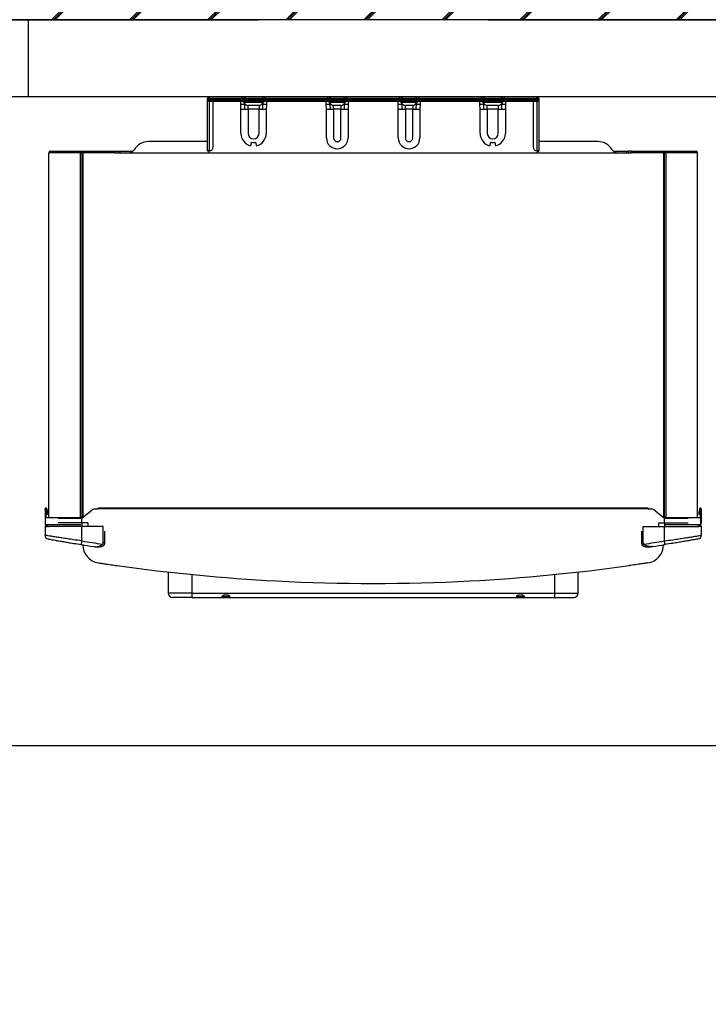
# Model space of a CAD drawing. Units: millimetres. Extents: x -98 to 8720, y -139 to 3578.
# Drawn here: x 6435 to 6809, y 983 to 1519 of the extents above; entities that cross this region are included whole.
import ezdxf

# ---------------------------------------------------------------- set-up
doc = ezdxf.new("R2010")
doc.units = ezdxf.units.MM
doc.layers.add('Cold water', color=162, linetype='Continuous')
doc.layers.add('Frame', color=80, linetype='Continuous')
doc.layers.add('Outline', color=7, linetype='Continuous', lineweight=35)

msp = doc.modelspace()

# ---------------------------------------------------------------- hatches: boundary and pattern name
at = {"layer": 'Outline'}
h = msp.add_hatch(dxfattribs=at)
h.set_pattern_fill('JIS_RC_30', color=256)
h.set_pattern_definition([(45, (1113.85, -298.47), (-21.2132, 21.2132), []), (45, (1114.85, -298.47), (-21.2132, 21.2132), []), (45, (1115.85, -298.47), (-21.2132, 21.2132), [])])
h.paths.add_polyline_path([(5012.634, 1618.666), (5012.634, 1518.666), (8620.322, 1518.666), (8620.322, 18.666), (8720.322, 18.666), (8720.322, 1618.666)])

# ---------------------------------------------------------------- linework, layer by layer
at = {"color": 7, "linetype": 'Continuous', "lineweight": 25}
for p, q in [((6537.184, 1475.865), (6537.184, 1475.867)), ((6537.184, 1475.166), (6537.184, 1475.219)), ((6537.184, 1475.067), (6537.184, 1475.166)), ((6545.184, 1475.067), (6537.184, 1475.067)), ((6537.184, 1475.065), (6537.184, 1475.067)), ((6537.184, 1474.419), (6537.184, 1475.065)), ((6537.184, 1475.065), (6545.184, 1475.065)), ((6537.184, 1447.366), (6537.184, 1474.419)), ((6537.983, 1476.666), (6555.984, 1476.666)), ((6537.983, 1475.866), (6545.184, 1475.866)), ((6545.184, 1474.266), (6537.983, 1474.266)), ((6537.983, 1474.266), (6537.983, 1447.366)), ((6540.184, 1449.366), (6540.184, 1474.266)), ((6545.184, 1475.067), (6545.184, 1475.866)), ((6545.184, 1475.866), (6709.184, 1475.866)), ((6709.184, 1475.067), (6545.184, 1475.067)), ((6545.184, 1475.067), (6545.184, 1475.065)), ((6545.184, 1475.065), (6709.184, 1475.065)), ((6545.184, 1474.266), (6545.184, 1475.065)), ((6709.184, 1474.266), (6545.184, 1474.266)), ((6555.184, 1472.712), (6557.184, 1472.712)), ((6556.268, 1476.652), (6556.029, 1476.666)), ((6556.201, 1476.666), (6568.257, 1476.666)), ((6557.184, 1473.066), (6557.184, 1472.712)), ((6567.121, 1473.566), (6557.248, 1473.566)), ((6565.184, 1472.066), (6559.184, 1472.066)), ((6559.184, 1470.066), (6559.184, 1472.066)), ((6565.184, 1472.066), (6565.184, 1470.066)), ((6567.184, 1472.712), (6567.184, 1473.066)), ((6567.184, 1472.712), (6569.184, 1472.712)), ((6568.34, 1476.666), (6568.1, 1476.652)), ((6568.384, 1476.666), (6602.484, 1476.666)), ((6601.684, 1472.712), (6603.684, 1472.712)), ((6602.768, 1476.652), (6602.529, 1476.666)), ((6602.699, 1476.666), (6612.757, 1476.666)), ((6603.684, 1473.066), (6603.684, 1472.712)), ((6611.621, 1473.566), (6603.748, 1473.566)), ((6609.684, 1472.066), (6605.684, 1472.066)), ((6605.684, 1470.066), (6605.684, 1472.066)), ((6609.684, 1472.066), (6609.684, 1470.066)), ((6611.684, 1472.712), (6611.684, 1473.066)), ((6611.684, 1472.712), (6613.684, 1472.712)), ((6612.84, 1476.666), (6612.6, 1476.652)), ((6612.884, 1476.666), (6641.484, 1476.666)), ((6640.684, 1472.712), (6642.684, 1472.712)), ((6641.768, 1476.652), (6641.529, 1476.666)), ((6641.699, 1476.666), (6651.757, 1476.666)), ((6642.684, 1473.066), (6642.684, 1472.712)), ((6650.621, 1473.566), (6642.748, 1473.566)), ((6648.684, 1472.066), (6644.684, 1472.066)), ((6644.684, 1470.066), (6644.684, 1472.066)), ((6648.684, 1472.066), (6648.684, 1470.066)), ((6650.684, 1472.712), (6650.684, 1473.066)), ((6650.684, 1472.712), (6652.684, 1472.712)), ((6651.84, 1476.666), (6651.6, 1476.652)), ((6651.884, 1476.666), (6685.984, 1476.666)), ((6685.184, 1472.712), (6687.184, 1472.712)), ((6686.268, 1476.652), (6686.029, 1476.666)), ((6686.201, 1476.666), (6698.257, 1476.666)), ((6687.184, 1473.066), (6687.184, 1472.712)), ((6697.121, 1473.566), (6687.248, 1473.566)), ((6695.184, 1472.066), (6689.184, 1472.066)), ((6689.184, 1470.066), (6689.184, 1472.066)), ((6695.184, 1472.066), (6695.184, 1470.066)), ((6697.184, 1472.712), (6697.184, 1473.066)), ((6697.184, 1472.712), (6699.184, 1472.712)), ((6698.34, 1476.666), (6698.1, 1476.652)), ((6698.384, 1476.666), (6716.385, 1476.666)), ((6709.184, 1475.067), (6709.184, 1475.866)), ((6709.184, 1475.866), (6716.385, 1475.866)), ((6709.184, 1475.065), (6709.184, 1475.067)), ((6717.184, 1475.067), (6709.184, 1475.067)), ((6709.184, 1474.266), (6709.184, 1475.065)), ((6709.184, 1475.065), (6717.184, 1475.065)), ((6716.385, 1474.266), (6709.184, 1474.266)), ((6714.184, 1474.266), (6714.184, 1449.366)), ((6716.385, 1447.366), (6716.385, 1474.266)), ((6717.184, 1475.867), (6717.184, 1475.865)), ((6717.184, 1475.219), (6717.184, 1475.166)), ((6717.184, 1475.166), (6717.184, 1475.067)), ((6717.184, 1475.067), (6717.184, 1475.065)), ((6717.184, 1475.065), (6717.184, 1474.419)), ((6717.184, 1474.419), (6717.184, 1447.366)), ((6555.311, 1470.066), (6557.248, 1470.066)), ((6555.311, 1456.866), (6555.311, 1470.066)), ((6557.248, 1470.066), (6559.184, 1470.066)), ((6565.184, 1470.066), (6559.184, 1470.066)), ((6559.184, 1470.066), (6559.184, 1456.866)), ((6565.184, 1470.066), (6567.121, 1470.066)), ((6565.184, 1456.866), (6565.184, 1470.066)), ((6567.121, 1470.066), (6569.057, 1470.066)), ((6569.057, 1470.066), (6569.057, 1456.866)), ((6601.811, 1470.066), (6603.748, 1470.066)), ((6601.811, 1454.366), (6601.811, 1470.066)), ((6603.748, 1470.066), (6605.684, 1470.066)), ((6609.684, 1470.066), (6605.684, 1470.066)), ((6605.684, 1470.066), (6605.684, 1454.366)), ((6609.684, 1470.066), (6611.621, 1470.066)), ((6609.684, 1454.366), (6609.684, 1470.066)), ((6611.621, 1470.066), (6613.557, 1470.066)), ((6613.557, 1470.066), (6613.557, 1454.366)), ((6640.811, 1470.066), (6642.748, 1470.066)), ((6640.811, 1454.366), (6640.811, 1470.066)), ((6642.748, 1470.066), (6644.684, 1470.066)), ((6648.684, 1470.066), (6644.684, 1470.066)), ((6644.684, 1470.066), (6644.684, 1454.366)), ((6648.684, 1470.066), (6650.621, 1470.066)), ((6648.684, 1454.366), (6648.684, 1470.066)), ((6650.621, 1470.066), (6652.557, 1470.066)), ((6652.557, 1470.066), (6652.557, 1454.366)), ((6685.311, 1470.066), (6687.248, 1470.066)), ((6685.311, 1456.866), (6685.311, 1470.066)), ((6687.248, 1470.066), (6689.184, 1470.066)), ((6695.184, 1470.066), (6689.184, 1470.066)), ((6689.184, 1470.066), (6689.184, 1456.866)), ((6695.184, 1470.066), (6697.121, 1470.066)), ((6695.184, 1456.866), (6695.184, 1470.066)), ((6697.121, 1470.066), (6699.057, 1470.066)), ((6699.057, 1470.066), (6699.057, 1456.866)), ((6507.912, 1452.366), (6504.93, 1452.366)), ((6517.573, 1452.366), (6507.912, 1452.366)), ((6522.63, 1452.366), (6517.573, 1452.366)), ((6523.89, 1452.366), (6522.63, 1452.366)), ((6529.885, 1452.366), (6523.89, 1452.366)), ((6530.027, 1452.366), (6529.885, 1452.366)), ((6537.184, 1452.366), (6530.027, 1452.366)), ((6731.738, 1452.366), (6717.184, 1452.366)), ((6736.795, 1452.366), (6731.738, 1452.366)), ((6746.457, 1452.366), (6736.795, 1452.366)), ((6749.438, 1452.366), (6746.457, 1452.366)), ((6470.884, 1446.366), (6450.884, 1446.366)), ((6450.884, 1248.066), (6450.884, 1446.366)), ((6451.684, 1447.166), (6470.884, 1447.166)), ((6468.884, 1446.366), (6468.884, 1247.666)), ((6470.884, 1446.366), (6470.884, 1447.166)), ((6470.884, 1447.166), (6486.884, 1447.166)), ((6486.884, 1446.366), (6470.884, 1446.366)), ((6486.884, 1447.166), (6486.884, 1446.366)), ((6486.884, 1447.166), (6488.523, 1447.166)), ((6486.884, 1446.366), (6767.484, 1446.366)), ((6488.523, 1446.366), (6488.523, 1447.166)), ((6488.523, 1447.166), (6489.684, 1447.166)), ((6489.684, 1446.366), (6489.684, 1447.166)), ((6489.684, 1447.166), (6496.654, 1447.166)), ((6537.983, 1447.366), (6537.184, 1447.366)), ((6537.184, 1447.366), (6537.184, 1447.166)), ((6537.984, 1447.166), (6537.184, 1447.166)), ((6537.983, 1447.366), (6538.184, 1447.366)), ((6537.984, 1447.165), (6537.984, 1447.166)), ((6537.984, 1446.366), (6537.984, 1447.165)), ((6716.184, 1447.366), (6716.385, 1447.366)), ((6716.384, 1447.166), (6717.184, 1447.166)), ((6716.384, 1447.166), (6716.384, 1447.165)), ((6716.384, 1447.165), (6716.384, 1446.366)), ((6717.184, 1447.366), (6716.385, 1447.366)), ((6717.184, 1447.366), (6717.184, 1447.166)), ((6757.714, 1447.166), (6764.684, 1447.166)), ((6764.684, 1447.166), (6764.684, 1446.366)), ((6764.684, 1447.166), (6765.846, 1447.166)), ((6765.846, 1447.166), (6765.846, 1446.366)), ((6767.484, 1447.166), (6765.846, 1447.166)), ((6767.484, 1447.166), (6783.484, 1447.166)), ((6767.484, 1446.366), (6767.484, 1447.166)), ((6783.484, 1446.366), (6767.484, 1446.366)), ((6783.484, 1446.366), (6783.484, 1447.166)), ((6783.484, 1447.166), (6802.684, 1447.166)), ((6803.484, 1446.366), (6783.484, 1446.366)), ((6785.484, 1247.666), (6785.484, 1446.366)), ((6803.484, 1248.066), (6803.484, 1446.366)), ((6448.884, 1252.666), (6449.384, 1252.666)), ((6448.884, 1251.952), (6448.884, 1252.666)), ((6449.384, 1252.666), (6449.384, 1251.952)), ((6449.463, 1251.164), (6449.384, 1252.666)), ((6449.883, 1252.692), (6449.962, 1251.19)), ((6475.79, 1252.666), (6477.684, 1252.666)), ((6776.684, 1253.166), (6477.684, 1253.166)), ((6477.684, 1252.666), (6477.684, 1253.166)), ((6776.684, 1252.666), (6477.684, 1252.666)), ((6776.684, 1253.166), (6776.684, 1252.666)), ((6776.684, 1252.666), (6778.578, 1252.666)), ((6804.485, 1252.692), (6804.406, 1251.19)), ((6804.905, 1251.164), (6804.984, 1252.666)), ((6804.984, 1252.666), (6805.484, 1252.666)), ((6804.984, 1251.952), (6804.984, 1252.666)), ((6805.484, 1252.666), (6805.484, 1251.952)), ((6449.384, 1251.952), (6448.884, 1251.952)), ((6448.884, 1251.952), (6448.884, 1247.666)), ((6448.884, 1247.666), (6448.884, 1245.166)), ((6448.884, 1247.666), (6449.184, 1247.666)), ((6449.184, 1244.066), (6449.184, 1248.066)), ((6449.184, 1248.066), (6468.263, 1248.066)), ((6449.384, 1248.066), (6449.384, 1251.952)), ((6449.463, 1251.164), (6449.962, 1251.19)), ((6450.041, 1249.692), (6449.541, 1249.666)), ((6456.036, 1247.666), (6468.884, 1247.666)), ((6469.38, 1248.066), (6468.263, 1248.066)), ((6468.884, 1247.666), (6474.535, 1252.223)), ((6468.884, 1245.166), (6468.884, 1247.666)), ((6779.834, 1252.223), (6785.484, 1247.666)), ((6786.105, 1248.066), (6784.988, 1248.066)), ((6785.484, 1245.166), (6785.484, 1247.666)), ((6785.484, 1247.666), (6798.332, 1247.666)), ((6786.105, 1248.066), (6805.184, 1248.066)), ((6804.827, 1249.666), (6804.328, 1249.692)), ((6804.406, 1251.19), (6804.905, 1251.164)), ((6805.484, 1251.952), (6804.984, 1251.952)), ((6804.984, 1251.952), (6804.984, 1248.066)), ((6805.184, 1244.066), (6805.184, 1248.066)), ((6805.184, 1247.666), (6805.484, 1247.666)), ((6805.484, 1251.952), (6805.484, 1247.666)), ((6805.484, 1247.666), (6805.484, 1245.166)), ((6448.884, 1243.166), (6448.884, 1238.337)), ((6448.884, 1243.166), (6449.936, 1243.166)), ((6450.216, 1243.416), (6449.134, 1243.416)), ((6468.263, 1244.066), (6449.184, 1244.066)), ((6449.934, 1243.666), (6449.934, 1244.056)), ((6450.288, 1243.666), (6449.934, 1243.666)), ((6468.884, 1243.166), (6449.936, 1243.166)), ((6472.035, 1245.166), (6468.884, 1245.166)), ((6468.884, 1245.166), (6468.884, 1243.166)), ((6468.884, 1235.272), (6468.884, 1243.166)), ((6480.384, 1243.166), (6468.884, 1243.166)), ((6472.035, 1245.166), (6472.035, 1243.166)), ((6480.384, 1234.199), (6480.384, 1243.166)), ((6773.984, 1234.199), (6773.984, 1243.166)), ((6773.984, 1243.166), (6785.484, 1243.166)), ((6782.334, 1245.166), (6782.334, 1243.166)), ((6782.334, 1245.166), (6785.484, 1245.166)), ((6785.484, 1245.166), (6785.484, 1243.166)), ((6785.484, 1235.272), (6785.484, 1243.166)), ((6785.484, 1243.166), (6804.433, 1243.166)), ((6805.184, 1244.066), (6786.105, 1244.066)), ((6804.434, 1243.666), (6804.08, 1243.666)), ((6805.234, 1243.416), (6804.154, 1243.416)), ((6805.484, 1243.166), (6804.433, 1243.166)), ((6804.434, 1243.666), (6804.434, 1244.056)), ((6805.484, 1243.166), (6805.484, 1238.337)), ((6481.384, 1234.199), (6481.384, 1240.569)), ((6772.984, 1240.569), (6772.984, 1234.199)), ((6515.684, 1218.402), (6515.684, 1206.966)), ((6738.684, 1206.966), (6738.684, 1218.402)), ((6528.684, 1204.466), (6518.184, 1204.466)), ((6528.684, 1206.966), (6725.684, 1206.966)), ((6528.684, 1206.966), (6528.684, 1204.466)), ((6528.684, 1204.466), (6725.684, 1204.466)), ((6725.684, 1206.966), (6725.684, 1204.466)), ((6725.684, 1204.466), (6736.184, 1204.466))]:
    msp.add_line(p, q, dxfattribs=at)
at = {"color": 8, "linetype": 'Continuous', "lineweight": 25}
for p, q in [((6537.184, 1475.166), (6537.19, 1475.166)), ((6537.983, 1476.666), (6537.983, 1475.866)), ((6555.184, 1472.712), (6555.184, 1474.266)), ((6555.984, 1475.866), (6555.984, 1476.666)), ((6568.384, 1476.666), (6568.384, 1475.866)), ((6569.184, 1474.266), (6569.184, 1472.712)), ((6601.684, 1472.712), (6601.684, 1474.266)), ((6602.484, 1475.878), (6602.484, 1476.666)), ((6612.884, 1476.666), (6612.884, 1475.866)), ((6613.684, 1474.266), (6613.684, 1472.712)), ((6640.684, 1472.712), (6640.684, 1474.266)), ((6641.484, 1475.866), (6641.484, 1476.666)), ((6651.884, 1476.666), (6651.884, 1475.866)), ((6652.684, 1474.266), (6652.684, 1472.712)), ((6685.184, 1472.712), (6685.184, 1474.266)), ((6685.984, 1475.866), (6685.984, 1476.666)), ((6698.384, 1476.666), (6698.384, 1475.866)), ((6699.184, 1474.266), (6699.184, 1472.712)), ((6716.385, 1475.866), (6716.385, 1476.666)), ((6717.178, 1475.166), (6717.184, 1475.166)), ((6468.084, 1247.666), (6468.084, 1446.366)), ((6469.401, 1446.366), (6469.401, 1248.083)), ((6784.967, 1446.366), (6784.967, 1248.083)), ((6786.284, 1446.366), (6786.284, 1247.666)), ((6449.184, 1245.166), (6448.884, 1245.166)), ((6468.884, 1245.166), (6456.036, 1245.166)), ((6785.484, 1245.166), (6798.332, 1245.166)), ((6805.184, 1245.166), (6805.484, 1245.166)), ((6481.384, 1234.199), (6480.384, 1234.199)), ((6772.984, 1234.199), (6773.984, 1234.199)), ((6528.684, 1217.029), (6528.684, 1206.966)), ((6725.684, 1217.029), (6725.684, 1206.966)), ((6528.684, 1206.966), (6515.684, 1206.966)), ((6725.684, 1206.966), (6738.684, 1206.966))]:
    msp.add_line(p, q, dxfattribs=at)
at = {"color": 7, "linetype": 'Continuous', "lineweight": 25, "flags": 128}
for points in [[(6560.652, 1450.166), (6560.725, 1450.486), (6560.796, 1450.797), (6560.863, 1451.091), (6560.925, 1451.36), (6560.979, 1451.597), (6561.024, 1451.794), (6561.059, 1451.948), (6561.084, 1452.054)], [(6563.285, 1452.054), (6563.309, 1451.948), (6563.344, 1451.794), (6563.389, 1451.597), (6563.443, 1451.36), (6563.505, 1451.091), (6563.572, 1450.797), (6563.643, 1450.486), (6563.716, 1450.166)], [(6690.652, 1450.166), (6690.725, 1450.486), (6690.796, 1450.797), (6690.863, 1451.091), (6690.925, 1451.36), (6690.979, 1451.597), (6691.024, 1451.794), (6691.059, 1451.948), (6691.084, 1452.054)], [(6693.285, 1452.054), (6693.309, 1451.948), (6693.344, 1451.794), (6693.389, 1451.597), (6693.443, 1451.36), (6693.505, 1451.091), (6693.572, 1450.797), (6693.643, 1450.486), (6693.716, 1450.166)], [(6449.541, 1249.666), (6449.54, 1249.695), (6449.535, 1249.78), (6449.528, 1249.918), (6449.518, 1250.105), (6449.506, 1250.332), (6449.493, 1250.591), (6449.478, 1250.872), (6449.463, 1251.164)], [(6449.962, 1251.19), (6449.978, 1250.898), (6449.992, 1250.617), (6450.006, 1250.358), (6450.018, 1250.131), (6450.027, 1249.945), (6450.035, 1249.806), (6450.039, 1249.721), (6450.041, 1249.692)], [(6804.328, 1249.692), (6804.329, 1249.721), (6804.334, 1249.806), (6804.341, 1249.945), (6804.351, 1250.131), (6804.363, 1250.358), (6804.376, 1250.617), (6804.391, 1250.898), (6804.406, 1251.19)], [(6804.905, 1251.164), (6804.89, 1250.872), (6804.875, 1250.591), (6804.862, 1250.332), (6804.85, 1250.105), (6804.84, 1249.918), (6804.833, 1249.78), (6804.828, 1249.695), (6804.827, 1249.666)], [(6450.439, 1243.216), (6450.494, 1243.204), (6450.884, 1243.166)], [(6803.929, 1243.216), (6803.874, 1243.204), (6803.484, 1243.166)], [(6468.566, 1233.297), (6468.573, 1233.335), (6468.591, 1233.448), (6468.62, 1233.63), (6468.659, 1233.876), (6468.708, 1234.175), (6468.763, 1234.516), (6468.822, 1234.887), (6468.884, 1235.272)], [(6785.802, 1233.297), (6785.796, 1233.335), (6785.778, 1233.448), (6785.748, 1233.63), (6785.709, 1233.876), (6785.661, 1234.175), (6785.606, 1234.516), (6785.546, 1234.887), (6785.484, 1235.272)]]:
    msp.add_lwpolyline(points, dxfattribs=at)
at = {"color": 8, "linetype": 'Continuous', "lineweight": 25, "flags": 128}
for points in [[(6480.642, 1232.763), (6480.616, 1232.796), (6480.529, 1232.904), (6480.391, 1233.078), (6480.215, 1233.299), (6480.019, 1233.545)], [(6773.726, 1232.763), (6773.752, 1232.796), (6773.839, 1232.904), (6773.977, 1233.078), (6774.153, 1233.299), (6774.349, 1233.545)]]:
    msp.add_lwpolyline(points, dxfattribs=at)
at = {"color": 7, "linetype": 'Continuous', "lineweight": 25}
for centre, radius, start, end in [((6537.983, 1475.867), 0.799, 90, 180), ((6537.983, 1475.067), 0.799, 90, 180), ((6537.983, 1475.065), 0.799, 180, 270), ((6555.984, 1474.666), 2, 36.8699, 90), ((6556.111, 1474.666), 2, 36.8699, 90), ((6555.184, 1473.066), 2, 0, 36.8699), ((6555.222, 1473.067), 2.003, 7.47889, 36.79268), ((6555.311, 1473.066), 2, 14.47751, 36.8699), ((6559.184, 1474.066), 2, 194.47751, 270), ((6565.184, 1474.066), 2, 270, 345.52249), ((6568.384, 1474.666), 2, 90, 143.1301), ((6569.057, 1473.066), 2, 143.1301, 165.52249), ((6569.146, 1473.067), 2.003, 143.20715, 172.53584), ((6602.484, 1474.666), 2, 36.8699, 90), ((6602.611, 1474.666), 2, 36.8699, 90), ((6601.684, 1473.066), 2, 0, 36.8699), ((6601.722, 1473.067), 2.003, 7.47942, 36.79234), ((6601.811, 1473.066), 2, 14.47751, 36.8699), ((6605.684, 1474.066), 2, 194.47751, 270), ((6609.684, 1474.066), 2, 270, 345.52249), ((6612.884, 1474.666), 2, 90, 143.1301), ((6613.557, 1473.066), 2, 143.1301, 165.52249), ((6613.646, 1473.067), 2.003, 143.2076, 172.5352), ((6641.484, 1474.666), 2, 36.8699, 90), ((6641.611, 1474.666), 2, 36.8699, 90), ((6640.684, 1473.066), 2, 0, 36.8699), ((6640.722, 1473.067), 2.003, 7.47931, 36.79245), ((6640.811, 1473.066), 2, 14.47751, 36.8699), ((6644.684, 1474.066), 2, 194.47751, 270), ((6648.684, 1474.066), 2, 270, 345.52249), ((6651.884, 1474.666), 2, 90, 143.1301), ((6652.557, 1473.066), 2, 143.1301, 165.52249), ((6652.646, 1473.067), 2.003, 143.20749, 172.53531), ((6685.984, 1474.666), 2, 36.8699, 90), ((6686.111, 1474.666), 2, 36.8699, 90), ((6685.184, 1473.066), 2, 0, 36.8699), ((6685.222, 1473.067), 2.003, 7.47951, 36.79244), ((6685.311, 1473.066), 2, 14.47751, 36.8699), ((6689.184, 1474.066), 2, 194.47751, 270), ((6695.184, 1474.066), 2, 270, 345.52249), ((6698.384, 1474.666), 2, 90, 143.1301), ((6699.057, 1473.066), 2, 143.1301, 165.52249), ((6699.146, 1473.067), 2.003, 143.20802, 172.53497), ((6716.385, 1475.867), 0.799, 0, 90), ((6716.385, 1475.067), 0.799, 0, 90), ((6716.385, 1475.065), 0.799, 270, 0), ((6562.184, 1456.866), 6.873, 180, 257.11803), ((6562.184, 1456.866), 3, 180, 0), ((6562.184, 1456.866), 6.873, 282.88197, 0), ((6692.184, 1456.866), 6.873, 180, 257.11803), ((6692.184, 1456.866), 3, 180, 0), ((6692.184, 1456.866), 6.873, 282.88197, 0), ((6504.93, 1443.566), 8.8, 90, 150), ((6530.027, 1447.965), 4.401, 90.00007, 92.44283), ((6607.684, 1454.366), 5.873, 180, 0), ((6607.684, 1454.366), 2, 180, 0), ((6646.684, 1454.366), 5.873, 180, 0), ((6646.684, 1454.366), 2, 180, 0), ((6749.438, 1443.566), 8.8, 30, 90), ((6451.684, 1446.366), 0.8, 90, 180), ((6494.538, 1449.566), 3.2, 270, 330), ((6538.184, 1449.366), 2, 270, 0), ((6716.184, 1449.366), 2, 180, 270), ((6759.83, 1449.566), 3.2, 210, 270), ((6802.684, 1446.366), 0.8, 0, 90), ((6449.384, 1252.666), 0.5, 90, 180), ((6449.384, 1252.666), 0.5, 3, 90), ((6475.79, 1250.666), 2, 90, 128.8845), ((6778.578, 1250.666), 2, 51.1155, 90), ((6804.984, 1252.666), 0.5, 90, 177), ((6804.984, 1252.666), 0.5, 0, 90), ((6450.884, 1245.166), 2, 180, 211.78833), ((6449.134, 1243.166), 0.25, 90, 180), ((6450.884, 1245.166), 2, 213.36701, 241.04498), ((6803.484, 1245.166), 2, 298.95502, 326.63299), ((6803.484, 1245.166), 2, 328.21167, 0), ((6805.234, 1243.166), 0.25, 0, 90), ((6450.884, 1238.337), 2, 180, 259.81127), ((6803.484, 1238.337), 2, 280.18873, 0), ((6627.422, 2220.599), 1000, 260.859553, 261.249411), ((6627.422, 2220.599), 998, 260.859553, 261.506461), ((6479.384, 1233.261), 10, 180, 261.41405), ((6626.947, 2220.599), 998, 278.493539, 279.140447), ((6774.984, 1233.261), 10, 278.58595, 0), ((6626.947, 2220.599), 1000, 278.750589, 279.140447), ((6627.184, 2212.166), 1000, 261.998911, 266.991407), ((6627.184, 2212.166), 1000, 273.008593, 278.001089), ((6627.184, 2212.166), 1000, 266.991407, 273.008593), ((6518.184, 1206.966), 2.5, 180, 270), ((6736.184, 1206.966), 2.5, 270, 0)]:
    msp.add_arc(centre, radius, start, end, dxfattribs=at)
at = {"color": 8, "linetype": 'Continuous', "lineweight": 25}
for centre, start_param, end_param in [((6555.184, 1473.066), 3.1415927, 4.3175979), ((6569.184, 1473.066), 5.1071801, 6.2831853), ((6601.684, 1473.066), 3.1415927, 4.3175979), ((6613.684, 1473.066), 5.1071801, 6.2831853), ((6640.684, 1473.066), 3.1415927, 4.3175979), ((6652.684, 1473.066), 5.1071801, 6.2831853), ((6685.184, 1473.066), 3.1415927, 4.3175979), ((6699.184, 1473.066), 5.1071801, 6.2831853)]:
    msp.add_ellipse(centre, major_axis=(-2, 0), ratio=0.65, start_param=start_param, end_param=end_param, dxfattribs=at)
at = {"color": 7, "linetype": 'Continuous', "lineweight": 25}
for points, knots in [([(6537.193, 1475.746), (6537.19, 1475.773), (6537.185, 1475.817), (6537.184, 1475.847), (6537.184, 1475.859), (6537.184, 1475.863), (6537.184, 1475.864), (6537.184, 1475.865), (6537.184, 1475.865)], [0, 0, 0, 0, 0.4301531, 0.6895193, 0.8481762, 0.9393382, 0.962095, 1, 1, 1, 1]), ([(6537.184, 1475.219), (6537.184, 1475.226), (6537.184, 1475.237), (6537.184, 1475.264), (6537.184, 1475.313), (6537.184, 1475.405), (6537.185, 1475.556), (6537.19, 1475.673), (6537.193, 1475.746)], [0, 0, 0, 0, 0.0378969, 0.0606912, 0.1518482, 0.3104331, 0.5698753, 1, 1, 1, 1]), ([(6537.193, 1474.946), (6537.19, 1474.873), (6537.185, 1474.756), (6537.184, 1474.605), (6537.184, 1474.513), (6537.184, 1474.464), (6537.184, 1474.437), (6537.184, 1474.426), (6537.184, 1474.419)], [0, 0, 0, 0, 0.4301397, 0.6895713, 0.8481549, 0.9393133, 0.962106, 1, 1, 1, 1]), ([(6555.311, 1470.066), (6555.281, 1470.615), (6555.233, 1471.496), (6555.198, 1472.378), (6555.184, 1472.712)], [0, 0, 0, 0, 0.6221413, 1, 1, 1, 1]), ([(6557.184, 1472.712), (6557.191, 1472.426), (6557.212, 1471.568), (6557.233, 1470.667), (6557.248, 1470.066)], [0, 0, 0, 0, 0.3324946, 1, 1, 1, 1]), ([(6567.121, 1470.066), (6567.135, 1470.667), (6567.156, 1471.568), (6567.177, 1472.426), (6567.184, 1472.712)], [0, 0, 0, 0, 0.6675054, 1, 1, 1, 1]), ([(6567.184, 1473.066), (6567.177, 1473.171), (6567.17, 1473.283), (6567.162, 1473.325), (6567.162, 1473.327)], [0, 0, 0, 0, 0.9399287, 1, 1, 1, 1]), ([(6569.184, 1472.712), (6569.171, 1472.378), (6569.135, 1471.496), (6569.087, 1470.615), (6569.057, 1470.066)], [0, 0, 0, 0, 0.3778587, 1, 1, 1, 1]), ([(6601.811, 1470.066), (6601.781, 1470.615), (6601.733, 1471.496), (6601.698, 1472.378), (6601.684, 1472.712)], [0, 0, 0, 0, 0.6221413, 1, 1, 1, 1]), ([(6603.684, 1472.712), (6603.691, 1472.426), (6603.712, 1471.568), (6603.733, 1470.667), (6603.748, 1470.066)], [0, 0, 0, 0, 0.3324946, 1, 1, 1, 1]), ([(6611.621, 1470.066), (6611.635, 1470.667), (6611.656, 1471.568), (6611.677, 1472.426), (6611.684, 1472.712)], [0, 0, 0, 0, 0.6675054, 1, 1, 1, 1]), ([(6611.684, 1473.066), (6611.677, 1473.171), (6611.67, 1473.283), (6611.662, 1473.325), (6611.662, 1473.327)], [0, 0, 0, 0, 0.9399287, 1, 1, 1, 1]), ([(6613.684, 1472.712), (6613.671, 1472.378), (6613.635, 1471.496), (6613.587, 1470.615), (6613.557, 1470.066)], [0, 0, 0, 0, 0.3778587, 1, 1, 1, 1]), ([(6640.811, 1470.066), (6640.781, 1470.615), (6640.733, 1471.496), (6640.698, 1472.378), (6640.684, 1472.712)], [0, 0, 0, 0, 0.6221413, 1, 1, 1, 1]), ([(6642.684, 1472.712), (6642.691, 1472.426), (6642.712, 1471.568), (6642.733, 1470.667), (6642.748, 1470.066)], [0, 0, 0, 0, 0.3324946, 1, 1, 1, 1]), ([(6650.621, 1470.066), (6650.635, 1470.667), (6650.656, 1471.568), (6650.677, 1472.426), (6650.684, 1472.712)], [0, 0, 0, 0, 0.6675054, 1, 1, 1, 1]), ([(6650.684, 1473.066), (6650.677, 1473.171), (6650.67, 1473.283), (6650.662, 1473.325), (6650.662, 1473.327)], [0, 0, 0, 0, 0.9399288, 1, 1, 1, 1]), ([(6652.684, 1472.712), (6652.671, 1472.378), (6652.635, 1471.496), (6652.587, 1470.615), (6652.557, 1470.066)], [0, 0, 0, 0, 0.3778587, 1, 1, 1, 1]), ([(6685.311, 1470.066), (6685.281, 1470.615), (6685.233, 1471.496), (6685.198, 1472.378), (6685.184, 1472.712)], [0, 0, 0, 0, 0.6221413, 1, 1, 1, 1]), ([(6687.184, 1472.712), (6687.191, 1472.426), (6687.212, 1471.568), (6687.233, 1470.667), (6687.248, 1470.066)], [0, 0, 0, 0, 0.3324946, 1, 1, 1, 1]), ([(6697.121, 1470.066), (6697.135, 1470.667), (6697.156, 1471.568), (6697.177, 1472.426), (6697.184, 1472.712)], [0, 0, 0, 0, 0.6675054, 1, 1, 1, 1]), ([(6697.184, 1473.066), (6697.177, 1473.171), (6697.17, 1473.283), (6697.162, 1473.325), (6697.162, 1473.327)], [0, 0, 0, 0, 0.9399289, 1, 1, 1, 1]), ([(6699.184, 1472.712), (6699.171, 1472.378), (6699.135, 1471.496), (6699.087, 1470.615), (6699.057, 1470.066)], [0, 0, 0, 0, 0.3778587, 1, 1, 1, 1]), ([(6717.184, 1475.865), (6717.184, 1475.865), (6717.184, 1475.864), (6717.184, 1475.863), (6717.184, 1475.859), (6717.184, 1475.847), (6717.183, 1475.817), (6717.178, 1475.773), (6717.175, 1475.746)], [0, 0, 0, 0, 0.037905, 0.0606618, 0.1518238, 0.3104807, 0.5698469, 1, 1, 1, 1]), ([(6717.175, 1475.746), (6717.178, 1475.673), (6717.183, 1475.556), (6717.184, 1475.405), (6717.184, 1475.313), (6717.184, 1475.264), (6717.184, 1475.237), (6717.184, 1475.226), (6717.184, 1475.219)], [0, 0, 0, 0, 0.4301247, 0.6895669, 0.8481518, 0.9393088, 0.9621031, 1, 1, 1, 1]), ([(6717.184, 1474.419), (6717.184, 1474.426), (6717.184, 1474.437), (6717.184, 1474.464), (6717.184, 1474.513), (6717.184, 1474.605), (6717.183, 1474.756), (6717.178, 1474.873), (6717.175, 1474.946)], [0, 0, 0, 0, 0.037894, 0.0606867, 0.1518451, 0.3104287, 0.5698603, 1, 1, 1, 1]), ([(6561.084, 1452.054), (6561.542, 1451.983), (6562.279, 1451.868), (6563.009, 1452.003), (6563.285, 1452.054)], [0, 0, 0, 0, 0.6223217, 1, 1, 1, 1]), ([(6691.084, 1452.054), (6691.359, 1452.003), (6692.089, 1451.868), (6692.826, 1451.983), (6693.285, 1452.054)], [0, 0, 0, 0, 0.3776783, 1, 1, 1, 1]), ([(6449.936, 1243.166), (6449.936, 1243.173), (6449.937, 1243.195), (6449.946, 1243.244), (6449.977, 1243.308), (6450.037, 1243.369), (6450.115, 1243.408), (6450.206, 1243.421), (6450.298, 1243.404), (6450.38, 1243.357), (6450.438, 1243.286), (6450.462, 1243.218), (6450.464, 1243.178), (6450.464, 1243.166)], [0, 0, 0, 0, 0.025753, 0.0810829, 0.1842489, 0.2872659, 0.3939717, 0.506141, 0.6220365, 0.7379533, 0.8497662, 0.9553594, 1, 1, 1, 1]), ([(6804.433, 1243.166), (6804.432, 1243.173), (6804.432, 1243.195), (6804.422, 1243.244), (6804.392, 1243.308), (6804.331, 1243.369), (6804.253, 1243.408), (6804.162, 1243.421), (6804.07, 1243.404), (6803.989, 1243.357), (6803.931, 1243.286), (6803.906, 1243.218), (6803.905, 1243.178), (6803.904, 1243.166)], [0, 0, 0, 0, 0.025753, 0.0810829, 0.1842489, 0.2872659, 0.3939717, 0.506141, 0.6220365, 0.7379533, 0.8497662, 0.9553594, 1, 1, 1, 1]), ([(6468.884, 1235.272), (6467.315, 1235.501), (6464.639, 1235.891), (6461.008, 1236.437), (6458.045, 1236.89), (6455.37, 1237.305), (6453.104, 1237.662), (6451.254, 1237.956), (6449.915, 1238.171), (6449.048, 1238.311), (6448.939, 1238.328), (6448.884, 1238.337)], [0, 0, 0, 0, 0.1503374, 0.2564743, 0.3656238, 0.47031, 0.5779373, 0.6819276, 0.7888712, 0.8929283, 1, 1, 1, 1]), ([(6785.484, 1235.272), (6787.053, 1235.501), (6789.729, 1235.891), (6793.36, 1236.437), (6796.323, 1236.89), (6798.998, 1237.305), (6801.264, 1237.662), (6803.114, 1237.956), (6804.454, 1238.171), (6805.32, 1238.311), (6805.429, 1238.328), (6805.484, 1238.337)], [0, 0, 0, 0, 0.1503374, 0.2564743, 0.3656238, 0.47031, 0.5779373, 0.6819276, 0.7888712, 0.8929283, 1, 1, 1, 1]), ([(6450.53, 1236.369), (6450.58, 1236.36), (6450.679, 1236.342), (6451.449, 1236.204), (6452.664, 1235.987), (6454.319, 1235.695), (6456.372, 1235.336), (6458.769, 1234.922), (6461.453, 1234.467), (6464.725, 1233.92), (6467.152, 1233.527), (6468.566, 1233.297)], [0, 0, 0, 0, 0.1053323, 0.2106679, 0.3160057, 0.4213512, 0.5275349, 0.6337262, 0.7415339, 0.8493465, 1, 1, 1, 1]), ([(6475.288, 1232.239), (6475.292, 1232.239), (6475.304, 1232.237), (6475.328, 1232.233), (6475.371, 1232.227), (6475.446, 1232.217), (6475.591, 1232.199), (6475.883, 1232.173), (6476.659, 1232.15), (6477.445, 1232.24), (6478.527, 1232.521), (6479.102, 1232.744), (6479.717, 1233.189), (6479.873, 1233.373), (6480.019, 1233.545)], [0, 0, 0, 0, 0.0022606, 0.0080779, 0.0153522, 0.0292024, 0.0556885, 0.1070574, 0.2122281, 0.5360841, 0.5791055, 0.8695514, 0.878802, 1, 1, 1, 1]), ([(6475.288, 1232.239), (6475.642, 1232.194), (6476.674, 1232.061), (6478.165, 1232.054), (6479.552, 1232.262), (6480.33, 1232.5), (6480.589, 1232.735), (6480.633, 1232.775)], [0, 0, 0, 0, 0.1987339, 0.5786486, 0.8130879, 0.9681509, 1, 1, 1, 1]), ([(6480.384, 1234.199), (6480.376, 1234.121), (6480.36, 1233.964), (6480.228, 1233.733), (6480.095, 1233.613), (6480.019, 1233.545)], [0, 0, 0, 0, 0.3039538, 0.6069193, 1, 1, 1, 1]), ([(6480.637, 1232.769), (6480.68, 1232.801), (6480.897, 1232.961), (6481.191, 1233.352), (6481.381, 1233.836), (6481.373, 1234.123), (6481.37, 1234.199)], [0, 0, 0, 0, 0.0966736, 0.4846458, 0.8638253, 1, 1, 1, 1]), ([(6773.007, 1234.2), (6773.007, 1234.071), (6773.005, 1233.737), (6773.241, 1233.26), (6773.515, 1232.925), (6773.697, 1232.792), (6773.73, 1232.767)], [0, 0, 0, 0, 0.2294632, 0.5957461, 0.9245712, 1, 1, 1, 1]), ([(6773.732, 1232.769), (6773.793, 1232.72), (6773.982, 1232.569), (6774.396, 1232.397), (6775.076, 1232.209), (6776.043, 1232.094), (6777.432, 1232.049), (6778.466, 1232.168), (6779.08, 1232.239)], [0, 0, 0, 0, 0.0419057, 0.1296585, 0.2378121, 0.4235282, 0.6573834, 1, 1, 1, 1]), ([(6773.984, 1234.199), (6773.992, 1234.121), (6774.009, 1233.964), (6774.14, 1233.733), (6774.274, 1233.613), (6774.349, 1233.545)], [0, 0, 0, 0, 0.3039538, 0.6069193, 1, 1, 1, 1]), ([(6779.08, 1232.239), (6779.077, 1232.239), (6779.064, 1232.237), (6779.04, 1232.233), (6778.998, 1232.227), (6778.922, 1232.217), (6778.777, 1232.199), (6778.485, 1232.173), (6777.71, 1232.15), (6776.923, 1232.24), (6775.842, 1232.521), (6775.266, 1232.744), (6774.651, 1233.189), (6774.495, 1233.373), (6774.349, 1233.545)], [0, 0, 0, 0, 0.0022606, 0.0080779, 0.0153522, 0.0292024, 0.0556885, 0.1070574, 0.2122281, 0.5360841, 0.5791055, 0.8695514, 0.878802, 1, 1, 1, 1]), ([(6803.838, 1236.369), (6803.789, 1236.36), (6803.69, 1236.342), (6802.919, 1236.204), (6801.704, 1235.987), (6800.049, 1235.695), (6797.996, 1235.336), (6795.599, 1234.922), (6792.916, 1234.467), (6789.644, 1233.92), (6787.217, 1233.527), (6785.802, 1233.297)], [0, 0, 0, 0, 0.1053323, 0.2106679, 0.3160057, 0.4213512, 0.5275349, 0.6337262, 0.7415339, 0.8493465, 1, 1, 1, 1]), ([(6477.891, 1223.373), (6477.936, 1223.366), (6478.052, 1223.349), (6479.23, 1223.171), (6481.515, 1222.831), (6484.561, 1222.386), (6486.848, 1222.063), (6487.992, 1221.901)], [0, 0, 0, 0, 0.1332677, 0.3469632, 0.5634484, 0.7815128, 1, 1, 1, 1]), ([(6776.477, 1223.373), (6776.432, 1223.366), (6776.316, 1223.349), (6775.138, 1223.171), (6772.853, 1222.831), (6769.807, 1222.386), (6767.52, 1222.063), (6766.376, 1221.901)], [0, 0, 0, 0, 0.1332677, 0.3469632, 0.5634484, 0.7815128, 1, 1, 1, 1]), ([(6545.184, 1205.198), (6545.191, 1205.156), (6545.206, 1205.064), (6545.341, 1204.93), (6545.564, 1204.824), (6545.849, 1204.747), (6546.143, 1204.698), (6546.447, 1204.665), (6546.757, 1204.646), (6547.071, 1204.638), (6547.471, 1204.639), (6547.859, 1204.658), (6548.227, 1204.699), (6548.494, 1204.743), (6548.727, 1204.802), (6548.949, 1204.888), (6549.11, 1204.995), (6549.188, 1205.138), (6549.185, 1205.265), (6549.114, 1205.41), (6548.931, 1205.595), (6548.666, 1205.747), (6548.314, 1205.889), (6547.928, 1205.992), (6547.451, 1206.054), (6546.971, 1206.057), (6546.519, 1206.005), (6546.136, 1205.913), (6545.845, 1205.808), (6545.581, 1205.681), (6545.368, 1205.536), (6545.228, 1205.368), (6545.187, 1205.263), (6545.185, 1205.21), (6545.184, 1205.198)], [0, 0, 0, 0, 0.0185976, 0.0412622, 0.0767289, 0.1091264, 0.1414583, 0.1737675, 0.2060662, 0.2383612, 0.2706539, 0.3294776, 0.3588248, 0.3881838, 0.4175711, 0.4399268, 0.4730862, 0.4915154, 0.510038, 0.5271587, 0.5537542, 0.5989219, 0.6237756, 0.6731908, 0.7225427, 0.7718778, 0.8212191, 0.8626474, 0.8937343, 0.917679, 0.9556982, 0.9768106, 0.9950396, 1, 1, 1, 1]), ([(6545.287, 1205.427), (6545.298, 1205.414), (6545.363, 1205.34), (6545.563, 1205.269), (6545.84, 1205.2), (6546.134, 1205.16), (6546.437, 1205.136), (6546.748, 1205.122), (6547.062, 1205.116), (6547.453, 1205.117), (6547.869, 1205.13), (6548.267, 1205.163), (6548.618, 1205.217), (6548.903, 1205.288), (6549.04, 1205.39), (6549.085, 1205.423)], [0, 0, 0, 0, 0.016865, 0.0982889, 0.1730893, 0.2477426, 0.322343, 0.3969258, 0.4715, 0.5460733, 0.6748854, 0.7686029, 0.8390274, 0.9480286, 1, 1, 1, 1]), ([(6709.184, 1205.198), (6709.177, 1205.242), (6709.163, 1205.339), (6709.027, 1205.51), (6708.722, 1205.733), (6708.079, 1205.986), (6707.119, 1206.104), (6706.243, 1205.97), (6705.651, 1205.726), (6705.373, 1205.546), (6705.218, 1205.354), (6705.172, 1205.212), (6705.203, 1205.076), (6705.322, 1204.943), (6705.606, 1204.799), (6706.212, 1204.67), (6707.134, 1204.622), (6708.013, 1204.658), (6708.632, 1204.768), (6708.942, 1204.876), (6709.123, 1205.016), (6709.18, 1205.12), (6709.183, 1205.185), (6709.184, 1205.198)], [0, 0, 0, 0, 0.0186398, 0.0413568, 0.076904, 0.1424739, 0.2554001, 0.3725941, 0.4105616, 0.4572064, 0.4777957, 0.4985602, 0.5168579, 0.5387586, 0.5725412, 0.6342567, 0.7431858, 0.8573012, 0.9031837, 0.9493572, 0.9715861, 0.9940315, 1, 1, 1, 1]), ([(6705.188, 1205.624), (6705.191, 1205.588), (6705.199, 1205.504), (6705.312, 1205.382), (6705.576, 1205.25), (6706.149, 1205.143), (6707.02, 1205.108), (6707.916, 1205.123), (6708.564, 1205.199), (6708.918, 1205.302), (6709.1, 1205.421), (6709.175, 1205.527), (6709.182, 1205.597), (6709.184, 1205.623)], [0, 0, 0, 0, 0.0313704, 0.0737859, 0.1388681, 0.2578268, 0.4641914, 0.6784766, 0.8035954, 0.8881462, 0.9381324, 0.9770218, 1, 1, 1, 1])]:
    msp.add_open_spline(points, degree=3, knots=knots, dxfattribs=at)
at = {"color": 8, "linetype": 'Continuous', "lineweight": 25}
for points, knots in [([(6557.207, 1473.327), (6557.206, 1473.325), (6557.199, 1473.283), (6557.191, 1473.171), (6557.184, 1473.066)], [0, 0, 0, 0, 0.0605593, 1, 1, 1, 1]), ([(6603.707, 1473.327), (6603.706, 1473.325), (6603.699, 1473.283), (6603.691, 1473.171), (6603.684, 1473.066)], [0, 0, 0, 0, 0.0605593, 1, 1, 1, 1]), ([(6642.707, 1473.327), (6642.706, 1473.325), (6642.699, 1473.283), (6642.691, 1473.171), (6642.684, 1473.066)], [0, 0, 0, 0, 0.0605593, 1, 1, 1, 1]), ([(6687.207, 1473.327), (6687.206, 1473.325), (6687.199, 1473.283), (6687.191, 1473.171), (6687.184, 1473.066)], [0, 0, 0, 0, 0.0605594, 1, 1, 1, 1])]:
    msp.add_open_spline(points, degree=3, knots=knots, dxfattribs=at)
at = {"color": 7, "linetype": 'Continuous', "lineweight": 25}
msp.add_open_spline([(6529.839, 1452.362), (6529.856, 1452.365), (6529.871, 1452.366), (6529.885, 1452.366)], degree=3, dxfattribs=at)
at = {"layer": 'Cold water'}
msp.add_line((5325.884, 1124.062), (7308.186, 1124.062), dxfattribs=at)
at = {"layer": 'Frame'}
for p, q in [((6939.684, 1518.666), (6314.684, 1518.666)), ((6564.684, 1518.666), (6314.684, 1518.666)), ((6564.684, 1518.666), (6314.684, 1518.666)), ((6439.684, 1518.666), (6439.684, 1476.666)), ((6439.684, 1518.666), (6439.684, 1476.666)), ((6439.684, 1518.666), (6439.684, 1476.666)), ((6439.684, 1518.666), (6439.684, 1476.666)), ((6939.684, 1518.666), (6689.684, 1518.666)), ((7564.684, 1476.666), (5314.684, 1476.666)), ((7564.684, 1476.666), (6064.684, 1476.666))]:
    msp.add_line(p, q, dxfattribs=at)
at = {"layer": 'Outline'}
for p, q in [((6488.536, 1518.666), (6314.684, 1518.666)), ((6400.448, 1518.666), (6564.684, 1518.666)), ((6689.684, 1518.666), (6939.684, 1518.666)), ((6689.684, 1518.666), (8620.322, 1518.666))]:
    msp.add_line(p, q, dxfattribs=at)

doc.saveas('drawing.dxf')
